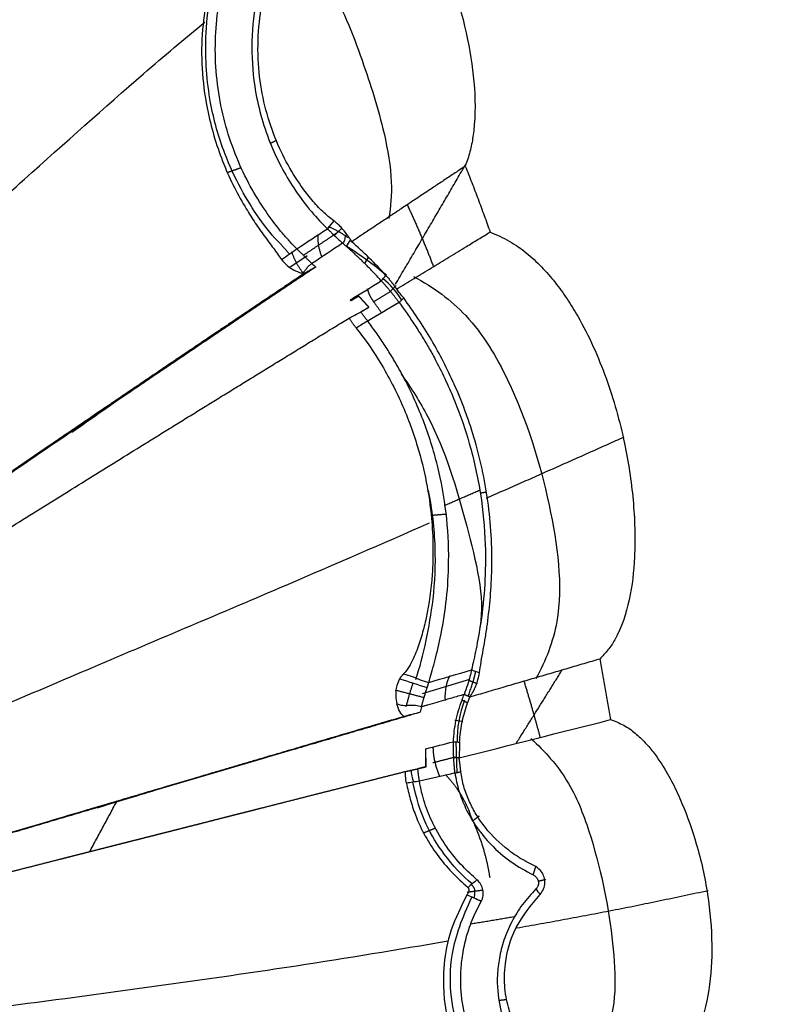
# Model space of a CAD drawing. Units: millimetres. Extents: x 26860 to 29026, y -36650 to -34538.
# Drawn here: x 28230 to 28274, y -36398 to -36342 of the extents above; entities that cross this region are included whole.
import ezdxf

# ---------------------------------------------------------------- set-up
doc = ezdxf.new("R2010")
doc.units = ezdxf.units.MM
doc.layers.add('图层2', color=3, linetype='Continuous')
doc.styles.get("Standard").update_dxf_attribs({"font": 'arial.ttf'})
doc.dimstyles.new('40', dxfattribs={"dimtxt": 40, "dimasz": 40, "dimexe": 15, "dimexo": 15, "dimgap": 17, "dimtad": 0, "dimtih": 1, "dimtoh": 1, "dimdsep": 46, "dimtxsty": 'Standard', "dimcen": 15, "dimadec": 0, "dimazin": 2, "dimtfac": 1, "dimtofl": 0, "dimtmove": 0, "dimatfit": 3, "dimfxl": 0, "dimtolj": 1, "dimtzin": 0, "dimarcsym": 0})

# ---------------------------------------------------------------- blocks, each defined once
blk = doc.blocks.new('*D4')
at = {"layer": 'DEFPOINTS', "color": 0}
for p in [(28549.774, -35964.316), (28850.596, -35964.316), (28254.307, -36584.316)]:
    blk.add_point(p, dxfattribs=at)
at = {"layer": '图层2', "color": 0, "lineweight": -2}
for p, q in [((28564.774, -35964.316), (28865.596, -35964.316)), ((28850.596, -36004.316), (28850.596, -36236.893)), ((28850.596, -36544.316), (28850.596, -36311.738)), ((28269.307, -36584.316), (28865.596, -36584.316))]:
    blk.add_line(p, q, dxfattribs=at)
at = {"layer": '图层2', "color": 0}
for points in [[(28843.93, -36004.316), (28857.263, -36004.316), (28850.596, -35964.316)], [(28843.93, -36544.316), (28857.263, -36544.316), (28850.596, -36584.316)]]:
    blk.add_solid(points, dxfattribs=at)
at = {"layer": '图层2', "color": 0, "insert": (28850.596, -36274.316), "char_height": 40, "attachment_point": 5}
blk.add_mtext('\\A1;625', dxfattribs=at)
blk = doc.blocks.new('*D5')
at = {"layer": 'DEFPOINTS', "color": 0}
for p in [(26885.136, -35794.316), (28218.286, -36584.316), (28980.586, -36584.316)]:
    blk.add_point(p, dxfattribs=at)
at = {"layer": '图层2', "color": 0, "lineweight": -2}
for p, q in [((26900.136, -35794.316), (28995.586, -35794.316)), ((28980.586, -35834.316), (28980.586, -36151.893)), ((28980.586, -36544.316), (28980.586, -36226.738)), ((28233.286, -36584.316), (28995.586, -36584.316))]:
    blk.add_line(p, q, dxfattribs=at)
at = {"layer": '图层2', "color": 0}
for points in [[(28973.92, -35834.316), (28987.253, -35834.316), (28980.586, -35794.316)], [(28973.92, -36544.316), (28987.253, -36544.316), (28980.586, -36584.316)]]:
    blk.add_solid(points, dxfattribs=at)
at = {"layer": '图层2', "color": 0, "insert": (28980.586, -36189.316), "char_height": 40, "attachment_point": 5}
blk.add_mtext('\\A1;770', dxfattribs=at)
blk = doc.blocks.new('A$C797F2EA3')
at = {"color": 0}
for p, q in [((159.194, 229.859), (159.596, 230.291)), ((156.632, 228.053), (157.625, 228.72)), ((160.918, 228.261), (161.119, 228.631)), ((162.367, 226.663), (162.704, 227.019)), ((166.896, 204.533), (164.18, 203.711)), ((166.497, 202.135), (166.061, 202.2)), ((166.193, 199.192), (166.136, 200.994)), ((165.961, 200.093), (166.369, 200.093))]:
    blk.add_line(p, q, dxfattribs=at)
for centre, major_axis, ratio, start_param, end_param in [((148.293, 211.138), (-19.376, 10.565), 0.973877, 4.517171, 4.645266), ((158.439, 223.259), (-4.053, 3.834), 0.975201, 4.471916, 4.768025), ((-91575.511, 131393.768), (0, 160132.81), 0.99863, 3.752436, 3.75246), ((167.011, 202.801), (0.721, -2.385), 0.561151, 3.614724, 4.31923), ((172.187, 201.129), (-0.899, -6.067), 0.978055, 4.484599, 4.887807), ((168.357, 200.032), (-0.813, 5.041), 0.951438, 1.546215, 1.688612), ((-62636.516, 205846.786), (0, 215044.569), 0.99863, 3.438276, 3.438291)]:
    blk.add_ellipse(centre, major_axis=major_axis, ratio=ratio, start_param=start_param, end_param=end_param, dxfattribs=at)
for points, degree, knots in [([(147.594, 262.454), (148.138, 262.419), (149.226, 262.348), (150.818, 261.957), (152.35, 261.394), (153.804, 260.662), (155.882, 259.345), (158.371, 257.181), (160.982, 254.053), (163.161, 250.657), (165.279, 246.373), (166.661, 242.201), (167.239, 238.287), (167.218, 236.128), (166.934, 234.647), (166.745, 234.099), (166.65, 233.825)], 3, [0, 0, 0, 0, 0.042025, 0.083951, 0.125922, 0.167882, 0.20983, 0.316798, 0.423813, 0.529635, 0.635457, 0.803616, 0.878473, 0.953293, 0.976597, 1, 1, 1, 1]), ([(156.395, 247.836), (156.162, 247.392), (155.696, 246.505), (155.148, 245.039), (154.666, 243.215), (154.402, 240.972), (154.573, 238.095), (155.411, 235.092), (156.68, 232.751), (157.892, 231.152), (158.482, 230.553), (158.778, 230.254)], 3, [0, 0, 0, 0, 0.078841, 0.157684, 0.236526, 0.355816, 0.475112, 0.632079, 0.789148, 0.894498, 1, 1, 1, 1]), ([(159.142, 230.702), (158.932, 230.872), (158.51, 231.21), (157.892, 231.89), (157.181, 232.804), (156.411, 234.041), (155.419, 236.201), (154.649, 239.515), (154.923, 243.036), (155.731, 245.733), (156.382, 246.994), (156.707, 247.624)], 3, [0, 0, 0, 0, 0.061427, 0.122854, 0.184281, 0.278427, 0.372576, 0.561562, 0.765924, 0.882948, 1, 1, 1, 1]), ([(157.147, 246.675), (157.753, 245.927), (159.275, 243.802), (160.765, 239.999), (161.982, 236.165), (162.519, 233.063), (162.4, 231.508), (162.283, 230.833)], 3, [0, 0, 0, 0, 0.159379, 0.439681, 0.694577, 0.864414, 1, 1, 1, 1]), ([(152.407, 245.567), (152.073, 244.185), (151.406, 241.424), (151.756, 237.26), (152.803, 233.873), (153.845, 231.849), (154.664, 230.567), (155.187, 229.826), (155.709, 229.133), (156.014, 228.708), (156.167, 228.496)], 3, [0, 0, 0, 0, 0.225847, 0.451315, 0.609758, 0.76848, 0.826383, 0.884152, 0.942203, 1, 1, 1, 1]), ([(156.093, 229.417), (155.685, 229.801), (154.641, 231.055), (153.004, 233.964), (151.967, 237.615), (151.697, 241.503), (152.144, 244.114), (152.586, 245.524)], 3, [0, 0, 0, 0, 0.15051, 0.399963, 0.56149, 0.759035, 1, 1, 1, 1]), ([(157.041, 229.106), (156.917, 229.231), (156.667, 229.484), (155.819, 230.44), (154.427, 232.353), (153.175, 235.213), (152.58, 237.764), (152.364, 239.739), (152.393, 241.703), (152.633, 243.612), (152.958, 244.8), (153.121, 245.398)], 3, [0, 0, 0, 0, 0.051834, 0.105009, 0.303031, 0.502652, 0.601563, 0.70196, 0.80128, 0.899975, 1, 1, 1, 1]), ([(105.122, 197.625), (106.661, 199.36), (110.539, 203.654), (117.208, 210.803), (125.184, 218.756), (133.611, 226.141), (141.359, 232.92), (147.273, 238.271), (150.635, 241.089), (151.79, 242.043)], 3, [0, 0, 0, 0, 0.107444, 0.265988, 0.436385, 0.609176, 0.771206, 0.920406, 1, 1, 1, 1]), ([(166.65, 233.825), (166.456, 233.697), (166.069, 233.44), (165.487, 233.053), (164.904, 232.665), (164.319, 232.276), (163.733, 231.885), (163.145, 231.494), (162.555, 231.101), (161.963, 230.707), (161.369, 230.311), (160.772, 229.914), (160.373, 229.647), (160.173, 229.513)], 3, [0, 0, 0, 0, 0.090898, 0.181807, 0.272721, 0.363636, 0.454551, 0.545461, 0.636365, 0.727265, 0.818166, 0.909074, 1, 1, 1, 1]), ([(166.65, 233.825), (166.712, 233.669), (166.836, 233.358), (167.018, 232.889), (167.199, 232.42), (167.377, 231.95), (167.553, 231.48), (167.727, 231.008), (167.898, 230.536), (168.011, 230.221), (168.067, 230.063)], 3, [0, 0, 0, 0, 0.125009, 0.25001, 0.375006, 0.499999, 0.624993, 0.749989, 0.87499, 1, 1, 1, 1]), ([(159.894, 229.93), (159.788, 230.065), (159.629, 230.268), (159.365, 230.532), (159.217, 230.646), (159.142, 230.703)], 3, [0, 0, 0, 0, 0.499921, 0.749883, 1, 1, 1, 1]), ([(158.778, 230.254), (158.789, 230.242), (158.813, 230.22), (158.85, 230.184), (158.889, 230.147), (158.929, 230.108), (158.97, 230.069), (159.013, 230.028), (159.056, 229.986), (159.101, 229.943), (159.161, 229.885), (159.239, 229.812), (159.335, 229.721), (159.435, 229.628), (159.539, 229.532), (159.612, 229.465), (159.648, 229.432)], 3, [0, 0, 0, 0, 0.057364, 0.114197, 0.170537, 0.226416, 0.281853, 0.336872, 0.391513, 0.445818, 0.499828, 0.602515, 0.703586, 0.803322, 0.902025, 1, 1, 1, 1]), ([(159.894, 229.93), (159.859, 229.898), (159.806, 229.85), (159.783, 229.755), (159.765, 229.657), (159.746, 229.532), (159.681, 229.465), (159.648, 229.432)], 3, [0, 0, 0, 0, 0.249984, 0.375186, 0.500317, 0.749642, 1, 1, 1, 1]), ([(160.112, 229.613), (160.106, 229.623), (160.092, 229.644), (160.068, 229.68), (160.04, 229.721), (160, 229.779), (159.952, 229.848), (159.913, 229.903), (159.894, 229.93)], 3, [0, 0, 0, 0, 0.097096, 0.212913, 0.347476, 0.500803, 0.760121, 1, 1, 1, 1]), ([(162.72, 226.808), (162.888, 226.91), (163.223, 227.115), (163.724, 227.42), (164.224, 227.725), (164.724, 228.029), (165.222, 228.332), (165.719, 228.635), (166.216, 228.937), (166.773, 229.276), (167.39, 229.651), (167.841, 229.926), (168.067, 230.063)], 3, [0, 0, 0, 0, 0.093096, 0.186188, 0.279281, 0.372374, 0.465468, 0.558562, 0.651656, 0.744749, 0.872373, 1, 1, 1, 1]), ([(168.067, 230.063), (168.435, 229.904), (169.169, 229.589), (170.142, 228.895), (171.011, 228.095), (171.782, 227.205), (172.469, 226.257), (173.558, 224.485), (174.768, 221.748), (175.766, 218.209), (176.286, 214.777), (176.382, 211.771), (176.082, 209.075), (175.505, 207.286), (174.807, 206.209), (174.482, 205.873), (174.319, 205.705)], 3, [0, 0, 0, 0, 0.041894, 0.083436, 0.125101, 0.166866, 0.208535, 0.250175, 0.38992, 0.529701, 0.648375, 0.767024, 0.857885, 0.948631, 0.974205, 1, 1, 1, 1]), ([(161.857, 227.28), (161.804, 227.338), (161.699, 227.454), (161.539, 227.626), (161.378, 227.796), (161.216, 227.963), (161.052, 228.129), (160.887, 228.292), (160.72, 228.454), (160.552, 228.614), (160.383, 228.773), (160.212, 228.929), (160.04, 229.084), (159.924, 229.186), (159.867, 229.236)], 3, [0, 0, 0, 0, 0.083358, 0.166693, 0.250016, 0.333335, 0.416658, 0.499988, 0.583325, 0.66667, 0.750017, 0.833361, 0.916693, 1, 1, 1, 1]), ([(157.9, 228.265), (157.882, 228.283), (157.844, 228.318), (157.79, 228.371), (157.737, 228.423), (157.685, 228.473), (157.634, 228.523), (157.584, 228.572), (157.535, 228.62), (157.488, 228.667), (157.441, 228.713), (157.396, 228.758), (157.352, 228.801), (157.309, 228.844), (157.267, 228.885), (157.226, 228.925), (157.186, 228.964), (157.148, 229.001), (157.111, 229.038), (157.075, 229.073), (157.052, 229.095), (157.041, 229.106)], 3, [0, 0, 0, 0, 0.050811, 0.101618, 0.15246, 0.203377, 0.254406, 0.305587, 0.356981, 0.408625, 0.460534, 0.512726, 0.565225, 0.618056, 0.671249, 0.724833, 0.778847, 0.833331, 0.888325, 0.943868, 1, 1, 1, 1]), ([(156.166, 228.496), (156.271, 228.371), (156.48, 228.121), (156.883, 227.881), (157.153, 227.777), (157.308, 227.718)], 3, [0, 0, 0, 0, 0.299808, 0.600015, 1, 1, 1, 1]), ([(157.308, 227.718), (157.365, 227.753), (157.48, 227.823), (157.603, 227.993), (157.728, 228.161), (157.843, 228.23), (157.9, 228.265)], 3, [0, 0, 0, 0, 0.250062, 0.50008, 0.749828, 1, 1, 1, 1]), ([(157.432, 227.681), (157.311, 227.6), (157.068, 227.438), (156.704, 227.194), (156.34, 226.949), (155.975, 226.705), (155.611, 226.46), (155.246, 226.215), (154.881, 225.97), (154.516, 225.725), (154.151, 225.479), (153.785, 225.234), (153.42, 224.988), (153.055, 224.742), (152.689, 224.495), (152.323, 224.249), (151.957, 224.002), (151.591, 223.755), (151.225, 223.508), (150.859, 223.261), (150.492, 223.013), (150.125, 222.766), (149.759, 222.518), (149.392, 222.27), (149.025, 222.022), (148.658, 221.773), (148.291, 221.524), (147.923, 221.275), (147.556, 221.026), (147.188, 220.777), (146.82, 220.528), (146.452, 220.278), (145.408, 219.569), (143.678, 218.392), (141.239, 216.728), (138.783, 215.048), (136.31, 213.351), (134.395, 212.033), (133.051, 211.107), (132.283, 210.578), (131.512, 210.045), (130.736, 209.509), (129.955, 208.969), (129.171, 208.426), (128.382, 207.88), (127.589, 207.33), (126.791, 206.777), (125.99, 206.221), (125.184, 205.661), (124.374, 205.098), (123.559, 204.532), (122.741, 203.962), (121.918, 203.389), (121.09, 202.812), (120.259, 202.232), (119.423, 201.649), (118.583, 201.063), (117.739, 200.473), (116.89, 199.879), (116.037, 199.282), (115.18, 198.682), (114.319, 198.079), (113.453, 197.472), (112.583, 196.862), (111.709, 196.248), (110.831, 195.631), (109.948, 195.011), (109.061, 194.388), (108.469, 193.971), (108.172, 193.762)], 3, [0, 0, 0, 0, 0.008386, 0.016749, 0.025088, 0.033405, 0.041698, 0.049969, 0.058217, 0.066442, 0.074646, 0.082828, 0.090988, 0.099127, 0.107245, 0.115342, 0.123418, 0.131473, 0.139509, 0.147524, 0.15552, 0.163496, 0.171452, 0.17939, 0.187309, 0.195209, 0.203091, 0.210955, 0.218801, 0.22663, 0.234441, 0.242235, 0.250013, 0.300659, 0.350902, 0.400823, 0.450503, 0.500026, 0.515125, 0.530273, 0.545472, 0.560724, 0.576032, 0.591397, 0.606822, 0.622309, 0.63786, 0.653477, 0.669162, 0.684916, 0.700743, 0.716643, 0.73262, 0.748674, 0.764807, 0.781022, 0.79732, 0.813702, 0.830172, 0.84673, 0.863378, 0.880118, 0.896951, 0.913879, 0.930904, 0.948027, 0.96525, 0.982573, 1, 1, 1, 1]), ([(158.113, 228.065), (157.99, 227.984), (157.744, 227.82), (157.373, 227.573), (157.001, 227.325), (156.628, 227.074), (156.253, 226.823), (155.877, 226.571), (155.5, 226.317), (155.121, 226.062), (154.742, 225.807), (154.361, 225.55), (153.979, 225.293), (153.595, 225.035), (153.211, 224.777), (152.825, 224.517), (152.439, 224.257), (152.051, 223.996), (151.661, 223.735), (151.271, 223.472), (150.879, 223.208), (150.486, 222.944), (150.092, 222.678), (149.697, 222.411), (149.3, 222.142), (148.902, 221.873), (148.503, 221.603), (147.388, 220.847), (145.538, 219.593), (142.918, 217.812), (140.255, 215.993), (137.551, 214.141), (134.812, 212.262), (132.046, 210.355), (129.258, 208.426), (126.534, 206.54), (123.884, 204.698), (121.312, 202.906), (118.738, 201.11), (116.165, 199.308), (114.154, 197.899), (112.704, 196.883), (111.813, 196.258), (110.923, 195.633), (110.033, 195.008), (109.145, 194.382), (108.554, 193.965), (108.258, 193.756)], 3, [0, 0, 0, 0, 0.008447, 0.016908, 0.02538, 0.033861, 0.042347, 0.050838, 0.059331, 0.067825, 0.076317, 0.084808, 0.093296, 0.101781, 0.110262, 0.118739, 0.127214, 0.135686, 0.144156, 0.152627, 0.1611, 0.169575, 0.178054, 0.186535, 0.195018, 0.203502, 0.211986, 0.220469, 0.274412, 0.328347, 0.382291, 0.436232, 0.490132, 0.544035, 0.597938, 0.65184, 0.700979, 0.75012, 0.79926, 0.848405, 0.897543, 0.914613, 0.931682, 0.948752, 0.965826, 0.982907, 1, 1, 1, 1]), ([(162.121, 227.589), (162.145, 227.563), (162.192, 227.509), (162.263, 227.427), (162.332, 227.343), (162.4, 227.258), (162.466, 227.171), (162.532, 227.083), (162.596, 226.993), (162.659, 226.901), (162.7, 226.839), (162.72, 226.808)], 3, [0, 0, 0, 0, 0.111111, 0.222221, 0.333331, 0.444442, 0.555553, 0.666665, 0.777777, 0.888889, 1, 1, 1, 1]), ([(163.699, 227.531), (164.84, 226.909), (167.04, 225.307), (169.752, 220.682), (171.569, 214.78), (172.407, 208.59), (171.246, 205.616), (170.678, 204.59)], 3, [0, 0, 0, 0, 0.136743, 0.300628, 0.588411, 0.852091, 1, 1, 1, 1]), ([(161.86, 227.284), (161.876, 227.266), (161.907, 227.231), (161.955, 227.176), (162.003, 227.122), (162.051, 227.067), (162.098, 227.012), (162.146, 226.956), (162.193, 226.901), (162.24, 226.845), (162.287, 226.789), (162.334, 226.732), (162.38, 226.676), (162.426, 226.619), (162.472, 226.562), (162.518, 226.505), (162.563, 226.448), (162.609, 226.39), (162.654, 226.333), (162.698, 226.275), (162.742, 226.217), (162.787, 226.159), (162.83, 226.101), (162.859, 226.062), (162.873, 226.043)], 3, [0, 0, 0, 0, 0.049979, 0.099163, 0.147596, 0.195327, 0.242407, 0.288888, 0.334824, 0.380272, 0.42529, 0.469938, 0.514278, 0.558371, 0.602283, 0.646078, 0.68982, 0.733575, 0.777409, 0.821386, 0.865571, 0.910027, 0.954816, 1, 1, 1, 1]), ([(161.141, 225.784), (161.135, 225.791), (161.132, 225.794), (161.128, 225.798), (161.122, 225.805), (161.115, 225.813), (161.104, 225.825), (161.087, 225.844), (161.067, 225.866), (161.054, 225.881), (161.037, 225.899), (161.017, 225.921), (160.993, 225.947), (160.971, 225.972), (160.946, 226), (160.93, 226.017), (160.911, 226.038), (160.9, 226.05), (160.886, 226.065), (160.869, 226.084), (160.85, 226.105), (160.828, 226.129), (160.803, 226.156), (160.788, 226.173), (160.769, 226.193), (160.759, 226.205), (160.745, 226.219), (160.729, 226.237), (160.71, 226.258), (160.698, 226.271), (160.682, 226.288), (160.663, 226.308), (160.641, 226.332), (160.626, 226.348), (160.608, 226.368), (160.601, 226.376), (160.591, 226.386), (160.588, 226.389), (160.584, 226.393), (160.581, 226.397), (160.574, 226.404)], 2, [0, 0, 0, 0.015625, 0.015625, 0.03125, 0.03125, 0.0625, 0.0625, 0.125, 0.125, 0.175, 0.175, 0.25, 0.25, 0.331633, 0.331633, 0.392857, 0.392857, 0.435714, 0.435714, 0.5, 0.5, 0.581633, 0.581633, 0.642857, 0.642857, 0.685714, 0.685714, 0.75, 0.75, 0.8, 0.8, 0.875, 0.875, 0.9375, 0.9375, 0.96875, 0.96875, 0.98125, 0.98125, 1, 1, 1]), ([(162.873, 226.042), (163.025, 225.833), (163.329, 225.414), (163.775, 224.753), (164.199, 224.084), (164.601, 223.405), (165.269, 222.189), (166.099, 220.403), (166.967, 217.874), (167.571, 215.138), (167.826, 212.438), (167.789, 209.958), (167.579, 207.964), (167.262, 206.227), (167.089, 205.462), (167.004, 205.081)], 3, [0, 0, 0, 0, 0.033797, 0.067718, 0.101465, 0.135297, 0.169047, 0.280475, 0.391841, 0.521425, 0.651042, 0.751772, 0.852406, 0.926308, 1, 1, 1, 1]), ([(167.461, 204.91), (167.49, 205.117), (167.548, 205.533), (167.677, 206.235), (167.8, 206.955), (167.951, 207.955), (168.095, 209.249), (168.217, 211.591), (168.042, 214.675), (167.271, 218.215), (166.294, 220.838), (165.415, 222.666), (164.726, 223.915), (163.96, 225.137), (163.409, 225.914), (163.134, 226.303)], 3, [0, 0, 0, 0, 0.034539, 0.069438, 0.103969, 0.138645, 0.209349, 0.280041, 0.451194, 0.61517, 0.755542, 0.816667, 0.877762, 0.938884, 1, 1, 1, 1]), ([(161.08, 224.988), (161.067, 225.005), (161.042, 225.039), (161.003, 225.09), (160.963, 225.142), (160.924, 225.193), (160.883, 225.244), (160.843, 225.295), (160.802, 225.346), (160.761, 225.398), (160.72, 225.449), (160.692, 225.483), (160.678, 225.5)], 3, [0, 0, 0, 0, 0.100653, 0.20083, 0.300653, 0.400248, 0.499738, 0.59925, 0.698908, 0.798836, 0.89916, 1, 1, 1, 1]), ([(108.692, 192.892), (108.844, 192.99), (109.147, 193.185), (109.601, 193.476), (110.053, 193.767), (110.504, 194.057), (110.954, 194.346), (111.403, 194.634), (111.851, 194.921), (112.297, 195.208), (112.742, 195.493), (113.186, 195.778), (113.628, 196.061), (114.069, 196.344), (114.509, 196.626), (114.947, 196.907), (115.385, 197.187), (115.821, 197.466), (116.255, 197.744), (116.689, 198.021), (117.121, 198.298), (117.552, 198.573), (117.982, 198.848), (118.41, 199.121), (118.837, 199.394), (119.263, 199.666), (119.688, 199.937), (120.111, 200.207), (120.533, 200.476), (120.954, 200.744), (121.373, 201.012), (121.791, 201.278), (123.227, 202.193), (125.657, 203.738), (129.05, 205.889), (132.364, 207.983), (135.618, 210.032), (138.83, 212.047), (142.023, 214.043), (145.201, 216.023), (147.552, 217.482), (149.107, 218.444), (149.88, 218.922), (150.654, 219.4), (151.428, 219.878), (152.205, 220.357), (152.982, 220.836), (153.761, 221.315), (154.541, 221.795), (155.322, 222.275), (156.104, 222.756), (156.888, 223.236), (157.673, 223.717), (158.459, 224.199), (159.246, 224.68), (159.769, 225), (160.032, 225.16)], 3, [0, 0, 0, 0, 0.008457, 0.016886, 0.025288, 0.033661, 0.042008, 0.050327, 0.058618, 0.066883, 0.075122, 0.083333, 0.091519, 0.099678, 0.107811, 0.115919, 0.124001, 0.132057, 0.140089, 0.148095, 0.156077, 0.164034, 0.171967, 0.179876, 0.187761, 0.195622, 0.20346, 0.211275, 0.219067, 0.226835, 0.234582, 0.242306, 0.250008, 0.314143, 0.377084, 0.438984, 0.5, 0.56127, 0.623247, 0.686101, 0.749994, 0.765802, 0.781725, 0.797764, 0.813921, 0.830199, 0.846599, 0.863123, 0.879773, 0.896552, 0.913459, 0.930498, 0.94767, 0.964977, 0.98242, 1, 1, 1, 1]), ([(160.43, 224.587), (160.415, 224.606), (160.384, 224.643), (160.34, 224.7), (160.297, 224.756), (160.255, 224.814), (160.214, 224.871), (160.175, 224.929), (160.137, 224.987), (160.1, 225.045), (160.064, 225.104), (160.042, 225.142), (160.031, 225.162)], 3, [0, 0, 0, 0, 0.09998, 0.199978, 0.299984, 0.399989, 0.49999, 0.599984, 0.699974, 0.799966, 0.899969, 1, 1, 1, 1]), ([(164.565, 204.373), (164.671, 204.73), (164.882, 205.444), (165.275, 207.05), (165.577, 208.88), (165.744, 211.17), (165.647, 213.699), (165.197, 216.409), (164.412, 219.039), (163.564, 220.972), (162.869, 222.266), (162.459, 222.968), (162.022, 223.659), (161.56, 224.339), (161.24, 224.772), (161.08, 224.988)], 3, [0, 0, 0, 0, 0.070773, 0.141614, 0.235429, 0.329372, 0.453048, 0.576748, 0.69928, 0.821996, 0.857586, 0.893159, 0.928693, 0.964441, 1, 1, 1, 1]), ([(160.43, 224.587), (160.633, 224.322), (161.046, 223.781), (161.95, 222.42), (163.004, 220.451), (164.147, 217.402), (164.8, 214.059), (164.844, 210.755), (164.547, 208.542), (164.192, 207.11), (163.943, 206.334), (163.685, 205.723), (163.459, 205.26), (163.24, 204.988), (163.131, 204.853)], 3, [0, 0, 0, 0, 0.046959, 0.095714, 0.228502, 0.361672, 0.561043, 0.714987, 0.834423, 0.880805, 0.927183, 0.951466, 0.975721, 1, 1, 1, 1]), ([(162.999, 221.955), (163.559, 221.166), (165.294, 218.435), (166.697, 213.551), (167.787, 209.196), (167.48, 207.527), (167.474, 207.499)], 3, [0, 0, 0, 0, 0.179088, 0.605503, 0.993485, 1, 1, 1, 1]), ([(163.828, 204.533), (164.049, 205.194), (164.404, 206.561), (164.886, 209.285), (165.01, 212.17), (164.77, 214.235), (164.555, 215.317)], 3, [0, 0, 0, 0, 0.24886, 0.460867, 0.717988, 1, 1, 1, 1]), ([(110.102, 189.868), (111.817, 190.635), (116.55, 192.741), (125.165, 196.465), (135.376, 200.944), (145.984, 205.501), (155.714, 209.593), (161.939, 212.301), (164.601, 213.467)], 3, [0, 0, 0, 0, 0.089614, 0.246431, 0.436823, 0.620347, 0.834016, 1, 1, 1, 1]), ([(174.319, 205.705), (174.014, 205.615), (173.406, 205.436), (172.495, 205.168), (171.584, 204.901), (170.673, 204.634), (169.761, 204.366), (168.83, 204.093), (167.879, 203.814), (167.232, 203.623), (166.908, 203.528)], 3, [0, 0, 0, 0, 0.123123, 0.246264, 0.369396, 0.492527, 0.61567, 0.73879, 0.869353, 1, 1, 1, 1]), ([(174.319, 205.705), (174.346, 205.56), (174.399, 205.269), (174.479, 204.835), (174.559, 204.402), (174.637, 203.969), (174.715, 203.537), (174.791, 203.106), (174.867, 202.676), (174.918, 202.39), (174.943, 202.247)], 3, [0, 0, 0, 0, 0.125002, 0.250002, 0.375002, 0.5, 0.624999, 0.749998, 0.874998, 1, 1, 1, 1]), ([(167.004, 205.081), (166.977, 204.966), (166.925, 204.737), (166.774, 204.225), (166.645, 203.862), (166.581, 203.68)], 3, [0, 0, 0, 0, 0.333288, 0.66649, 1, 1, 1, 1]), ([(162.9, 204.577), (162.845, 204.448), (162.697, 204.1), (162.66, 203.589), (162.715, 203.299), (162.743, 203.153)], 3, [0, 0, 0, 0, 0.227788, 0.613189, 1, 1, 1, 1]), ([(163.13, 204.854), (163.119, 204.845), (163.099, 204.826), (163.068, 204.796), (163.038, 204.764), (163.009, 204.731), (162.98, 204.695), (162.953, 204.657), (162.925, 204.618), (162.909, 204.591), (162.9, 204.577)], 3, [0, 0, 0, 0, 0.117698, 0.236373, 0.356613, 0.478985, 0.604024, 0.732234, 0.864083, 1, 1, 1, 1]), ([(163.131, 204.853), (163.297, 204.807), (163.63, 204.717), (164.071, 204.514), (164.4, 204.42), (164.565, 204.373)], 3, [0, 0, 0, 0, 0.333333, 0.666667, 1, 1, 1, 1]), ([(166.908, 203.528), (167.036, 203.732), (167.292, 204.14), (167.405, 204.653), (167.461, 204.91)], 3, [0, 0, 0, 0, 0.499351, 1, 1, 1, 1]), ([(164.152, 202.979), (164.158, 203.001), (164.169, 203.045), (164.186, 203.111), (164.203, 203.178), (164.221, 203.244), (164.239, 203.31), (164.258, 203.376), (164.276, 203.44), (164.295, 203.503), (164.313, 203.566), (164.332, 203.628), (164.351, 203.689), (164.369, 203.748), (164.388, 203.807), (164.406, 203.864), (164.424, 203.919), (164.442, 203.974), (164.46, 204.027), (164.471, 204.061), (164.477, 204.078)], 3, [0, 0, 0, 0, 0.054195, 0.109346, 0.165145, 0.221265, 0.277364, 0.333197, 0.388808, 0.444295, 0.499767, 0.555327, 0.610962, 0.666581, 0.722093, 0.777412, 0.832584, 0.887876, 0.943581, 1, 1, 1, 1]), ([(164.478, 204.078), (164.482, 204.093), (164.491, 204.122), (164.505, 204.164), (164.517, 204.202), (164.528, 204.238), (164.538, 204.27), (164.547, 204.3), (164.554, 204.328), (164.56, 204.352), (164.562, 204.367), (164.564, 204.375)], 3, [0, 0, 0, 0, 0.129935, 0.254841, 0.374832, 0.490034, 0.600593, 0.706671, 0.808455, 0.906152, 1, 1, 1, 1]), ([(166.579, 203.681), (166.463, 203.647), (166.232, 203.581), (165.885, 203.48), (165.481, 203.363), (165.018, 203.229), (164.614, 203.113), (164.325, 203.03), (164.21, 202.996), (164.152, 202.979)], 3, [0, 0, 0, 0, 0.143157, 0.286314, 0.429472, 0.643561, 0.857651, 0.928826, 1, 1, 1, 1]), ([(165.968, 200.984), (166.001, 201.384), (166.067, 202.184), (166.331, 202.972), (166.462, 203.365)], 3, [0, 0, 0, 0, 0.500075, 1, 1, 1, 1]), ([(163.142, 202.42), (163.059, 202.502), (162.894, 202.666), (162.793, 202.991), (162.743, 203.153)], 3, [0, 0, 0, 0, 0.500095, 1, 1, 1, 1]), ([(162.743, 203.153), (162.854, 203.115), (163.078, 203.039), (163.448, 203.07), (163.819, 203.094), (164.041, 203.017), (164.152, 202.979)], 3, [0, 0, 0, 0, 0.250026, 0.500148, 0.749758, 1, 1, 1, 1]), ([(166.328, 200.958), (166.33, 201.008), (166.349, 201.41), (166.445, 202.173), (166.67, 202.866), (166.781, 203.208)], 3, [0, 0, 0, 0, 0.066625, 0.539675, 1, 1, 1, 1]), ([(163.142, 202.421), (162.981, 202.374), (162.656, 202.278), (162.162, 202.133), (161.655, 201.984), (161.137, 201.831), (160.606, 201.675), (160.063, 201.515), (159.507, 201.351), (158.94, 201.184), (158.36, 201.013), (157.768, 200.838), (157.164, 200.66), (156.547, 200.478), (155.918, 200.293), (155.278, 200.104), (154.624, 199.911), (153.959, 199.715), (153.282, 199.515), (152.592, 199.311), (151.89, 199.104), (150.893, 198.809), (149.663, 198.446), (148.266, 198.034), (147.048, 197.674), (146.009, 197.367), (144.649, 196.965), (142.94, 196.459), (140.844, 195.837), (138.407, 195.112), (135.553, 194.261), (132.213, 193.26), (128.802, 192.235), (126.226, 191.457), (124.525, 190.943), (123.718, 190.699), (122.901, 190.451), (122.072, 190.2), (121.232, 189.946), (120.381, 189.687), (119.519, 189.426), (118.645, 189.16), (117.761, 188.892), (116.866, 188.619), (115.96, 188.344), (115.043, 188.064), (114.115, 187.781), (113.175, 187.495), (112.225, 187.205), (111.588, 187.011), (111.267, 186.913)], 3, [0, 0, 0, 0, 0.010278, 0.02079, 0.031534, 0.042511, 0.053722, 0.065167, 0.076844, 0.088756, 0.100901, 0.113281, 0.125894, 0.138741, 0.151823, 0.165138, 0.178688, 0.192473, 0.206492, 0.220745, 0.235233, 0.249956, 0.282423, 0.311157, 0.336156, 0.357422, 0.374956, 0.419315, 0.460969, 0.499958, 0.562361, 0.62467, 0.687128, 0.74998, 0.764269, 0.778725, 0.793352, 0.808152, 0.823127, 0.83828, 0.853611, 0.869125, 0.884822, 0.900705, 0.916775, 0.933035, 0.949485, 0.966129, 0.982966, 1, 1, 1, 1]), ([(164.081, 202.665), (163.877, 202.605), (163.469, 202.486), (162.856, 202.306), (162.241, 202.124), (161.626, 201.943), (161.009, 201.761), (160.39, 201.579), (159.771, 201.396), (159.15, 201.214), (158.527, 201.03), (157.904, 200.846), (157.278, 200.662), (156.01, 200.288), (154.09, 199.722), (151.508, 198.959), (149.387, 198.332), (147.731, 197.844), (146.542, 197.493), (145.351, 197.139), (144.156, 196.786), (142.954, 196.431), (141.742, 196.071), (140.518, 195.708), (139.282, 195.342), (137.621, 194.848), (135.515, 194.22), (132.939, 193.449), (130.318, 192.663), (127.661, 191.862), (125.549, 191.225), (124.006, 190.758), (123.04, 190.465), (122.072, 190.171), (121.102, 189.877), (120.13, 189.583), (119.157, 189.288), (118.184, 188.992), (117.209, 188.695), (116.234, 188.398), (115.259, 188.1), (114.283, 187.803), (113.307, 187.505), (112.33, 187.207), (111.679, 187.008), (111.354, 186.909)], 3, [0, 0, 0, 0, 0.012782, 0.025572, 0.038367, 0.051163, 0.063957, 0.076749, 0.089538, 0.102326, 0.115115, 0.127905, 0.140697, 0.153488, 0.205623, 0.257757, 0.309892, 0.333792, 0.357686, 0.381568, 0.405458, 0.429356, 0.453257, 0.477154, 0.501051, 0.524949, 0.572479, 0.620031, 0.66757, 0.715103, 0.762649, 0.779606, 0.796561, 0.813515, 0.830468, 0.847421, 0.864376, 0.881331, 0.898284, 0.915237, 0.932187, 0.949136, 0.966086, 0.98304, 1, 1, 1, 1]), ([(174.943, 202.247), (175.199, 202.15), (175.71, 201.956), (176.364, 201.481), (176.932, 200.934), (177.428, 200.334), (178.206, 199.21), (179.067, 197.478), (179.937, 194.976), (180.541, 192.265), (180.773, 189.466), (180.629, 186.804), (180.089, 184.722), (179.211, 183.159), (178.409, 182.573), (178.008, 182.279)], 3, [0, 0, 0, 0, 0.03169, 0.063103, 0.094703, 0.126267, 0.157776, 0.262974, 0.36822, 0.499109, 0.630002, 0.751082, 0.872041, 0.936062, 1, 1, 1, 1]), ([(170.393, 201.168), (171.21, 200.423), (172.645, 198.794), (174.181, 194.773), (175.148, 189.93), (175.38, 185.045), (173.894, 182.853), (173.202, 182.116)], 3, [0, 0, 0, 0, 0.129892, 0.269271, 0.561947, 0.840086, 1, 1, 1, 1]), ([(164.406, 199.561), (164.406, 199.571), (164.406, 199.576), (164.406, 199.581), (164.406, 199.591), (164.406, 199.603), (164.406, 199.621), (164.406, 199.648), (164.406, 199.68), (164.406, 199.711), (164.406, 199.748), (164.406, 199.771), (164.406, 199.799), (164.406, 199.812), (164.406, 199.83), (164.405, 199.85), (164.405, 199.876), (164.405, 199.902), (164.405, 199.934), (164.405, 199.952), (164.405, 199.975), (164.404, 200.002), (164.404, 200.035), (164.404, 200.048), (164.404, 200.066), (164.404, 200.086), (164.403, 200.112), (164.403, 200.138), (164.403, 200.169), (164.402, 200.187), (164.402, 200.21), (164.402, 200.237), (164.401, 200.27), (164.401, 200.301), (164.4, 200.337), (164.4, 200.359), (164.399, 200.386), (164.399, 200.413), (164.398, 200.443), (164.398, 200.448), (164.398, 200.453)], 2, [0, 0, 0, 0.016522, 0.016522, 0.033043, 0.033043, 0.066087, 0.066087, 0.132174, 0.132174, 0.207701, 0.207701, 0.264347, 0.264347, 0.298874, 0.298874, 0.350665, 0.350665, 0.415403, 0.415403, 0.460719, 0.460719, 0.528694, 0.528694, 0.563221, 0.563221, 0.615012, 0.615012, 0.67975, 0.67975, 0.725067, 0.725067, 0.793042, 0.793042, 0.86857, 0.86857, 0.925215, 0.925215, 0.991302, 0.991302, 1, 1, 1]), ([(164.033, 198.732), (164.029, 198.757), (164.021, 198.809), (164.009, 198.887), (163.998, 198.965), (163.987, 199.044), (163.977, 199.123), (163.966, 199.202), (163.957, 199.282), (163.947, 199.362), (163.941, 199.416), (163.939, 199.443)], 3, [0, 0, 0, 0, 0.11317, 0.225608, 0.337406, 0.448656, 0.559452, 0.669888, 0.78006, 0.890065, 1, 1, 1, 1]), ([(111.529, 186.005), (112.427, 186.24), (113.296, 186.468), (114.192, 186.703), (115.063, 186.931), (115.959, 187.166), (116.83, 187.394), (117.724, 187.627), (118.594, 187.855), (119.486, 188.088), (120.355, 188.315), (121.243, 188.546), (122.11, 188.772), (122.995, 189.003), (123.858, 189.227), (124.737, 189.456), (125.599, 189.68), (127.354, 190.135), (129.046, 190.573), (129.906, 190.796), (130.749, 191.014), (131.597, 191.232), (132.436, 191.449), (133.275, 191.665), (134.103, 191.878), (134.932, 192.091), (135.749, 192.301), (136.158, 192.406), (136.564, 192.51), (136.965, 192.613), (137.372, 192.717), (138.161, 192.919), (138.972, 193.126), (139.747, 193.324), (140.55, 193.529), (141.312, 193.723), (142.107, 193.926), (142.486, 194.022), (142.879, 194.122), (143.253, 194.217), (143.647, 194.317), (144.016, 194.411), (144.411, 194.512), (144.776, 194.604), (145.172, 194.705), (145.53, 194.796), (145.931, 194.898), (146.277, 194.986), (146.689, 195.09), (146.998, 195.169), (147.445, 195.282), (147.544, 195.307), (147.823, 195.378), (148.06, 195.438), (148.201, 195.474), (148.409, 195.527), (148.579, 195.57), (148.772, 195.619), (148.958, 195.666), (149.317, 195.757), (149.715, 195.859), (150.066, 195.948), (150.473, 196.051), (150.804, 196.135), (151.231, 196.244), (151.422, 196.292), (151.99, 196.436), (152.464, 196.557), (152.748, 196.629), (153.165, 196.735), (153.506, 196.821), (153.909, 196.924), (154.264, 197.014), (155.082, 197.221), (155.777, 197.398), (156.573, 197.6), (157.286, 197.781), (158.069, 197.98), (158.788, 198.162), (159.562, 198.358), (160.283, 198.541), (161.048, 198.735), (161.768, 198.917), (162.525, 199.109), (163.242, 199.29)], 2, [0, 0, 0, 0.03125, 0.03125, 0.0625, 0.0625, 0.09375, 0.09375, 0.125, 0.125, 0.15625, 0.15625, 0.1875, 0.1875, 0.21875, 0.21875, 0.25, 0.25, 0.3125, 0.3125, 0.34375, 0.34375, 0.375, 0.375, 0.40625, 0.40625, 0.4375, 0.4375, 0.453125, 0.453125, 0.46875, 0.46875, 0.5, 0.5, 0.53125, 0.53125, 0.5625, 0.5625, 0.578125, 0.578125, 0.59375, 0.59375, 0.609375, 0.609375, 0.625, 0.625, 0.640625, 0.640625, 0.65625, 0.65625, 0.671875, 0.671875, 0.679688, 0.679688, 0.6875, 0.6875, 0.695312, 0.695312, 0.703125, 0.703125, 0.71875, 0.71875, 0.734375, 0.734375, 0.75, 0.75, 0.765625, 0.765625, 0.78125, 0.78125, 0.796875, 0.796875, 0.8125, 0.8125, 0.84375, 0.84375, 0.875, 0.875, 0.90625, 0.90625, 0.9375, 0.9375, 0.96875, 0.96875, 1, 1, 1]), ([(163.292, 198.62), (163.281, 198.676), (163.236, 198.909), (163.239, 199.126), (163.242, 199.29)], 3, [0, 0, 0, 0, 0.239345, 1, 1, 1, 1]), ([(166.057, 199.203), (166.085, 199.033), (166.142, 198.696), (166.285, 198.171), (166.461, 197.672), (166.782, 196.933), (167.313, 196.042), (168.178, 195.009), (169.238, 194.086), (170.098, 193.618), (170.528, 193.384)], 3, [0, 0, 0, 0, 0.06043, 0.120317, 0.18059, 0.240749, 0.402736, 0.564944, 0.782457, 1, 1, 1, 1]), ([(170.67, 193.871), (170.365, 194.022), (169.757, 194.323), (168.722, 195.066), (167.864, 195.935), (167.212, 196.911), (166.842, 197.633), (166.537, 198.437), (166.443, 198.995), (166.397, 199.273)], 3, [0, 0, 0, 0, 0.15997, 0.319907, 0.585552, 0.689187, 0.792784, 0.896562, 1, 1, 1, 1]), ([(163.292, 198.62), (163.358, 198.313), (163.492, 197.7), (163.841, 196.652), (164.35, 195.576), (165.055, 194.488), (165.87, 193.507), (166.493, 192.95), (166.805, 192.672)], 3, [0, 0, 0, 0, 0.118799, 0.237597, 0.415797, 0.59422, 0.797073, 1, 1, 1, 1]), ([(167.041, 192.874), (166.458, 193.348), (165.528, 194.359), (164.309, 196.279), (163.844, 197.792), (163.662, 198.676)], 3, [0, 0, 0, 0, 0.379263, 0.671388, 1, 1, 1, 1]), ([(167.314, 193.107), (167.04, 193.356), (166.43, 193.91), (165.574, 194.958), (164.939, 196.011), (164.548, 196.89), (164.331, 197.483), (164.148, 198.113), (164.071, 198.525), (164.033, 198.732)], 3, [0, 0, 0, 0, 0.190731, 0.424153, 0.657468, 0.742925, 0.828756, 0.914333, 1, 1, 1, 1]), ([(170.914, 192.272), (170.99, 192.372), (171.143, 192.573), (171.209, 192.944), (171.155, 193.273), (170.991, 193.614), (170.793, 193.773), (170.67, 193.871)], 3, [0, 0, 0, 0, 0.178219, 0.355855, 0.534445, 0.712214, 1, 1, 1, 1]), ([(170.528, 193.384), (170.548, 193.375), (170.585, 193.354), (170.634, 193.318), (170.678, 193.278), (170.717, 193.234), (170.751, 193.186), (170.788, 193.117), (170.819, 193.024), (170.827, 192.927), (170.819, 192.849), (170.806, 192.792), (170.786, 192.736), (170.758, 192.682), (170.724, 192.632), (170.697, 192.601), (170.682, 192.587)], 3, [0, 0, 0, 0, 0.0625, 0.125, 0.1875, 0.25, 0.3125, 0.375, 0.5, 0.625, 0.6875, 0.75, 0.8125, 0.875, 0.9375, 1, 1, 1, 1]), ([(167.553, 191.876), (167.609, 191.975), (167.664, 192.137), (167.679, 192.362), (167.661, 192.53), (167.615, 192.69), (167.519, 192.892), (167.406, 193.029), (167.314, 193.107)], 3, [0, 0, 0, 0, 0.25, 0.375, 0.5, 0.625, 0.75, 1, 1, 1, 1]), ([(166.746, 192.248), (166.41, 191.58), (165.738, 190.244), (165.384, 188.242), (165.389, 186.718), (165.543, 185.546), (165.742, 184.66), (165.986, 183.842), (166.136, 183.366), (166.21, 183.13)], 3, [0, 0, 0, 0, 0.179079, 0.358448, 0.537709, 0.653493, 0.768517, 0.884712, 1, 1, 1, 1]), ([(166.805, 192.672), (166.821, 192.636), (166.857, 192.557), (166.844, 192.393), (166.778, 192.297), (166.746, 192.248)], 3, [0, 0, 0, 0, 0.292335, 0.645061, 1, 1, 1, 1]), ([(170.682, 192.587), (170.416, 192.299), (169.888, 191.725), (169.267, 190.705), (168.824, 189.656), (168.569, 188.634), (168.427, 187.325), (168.565, 185.889), (169.01, 184.479), (169.371, 183.84), (169.551, 183.521)], 3, [0, 0, 0, 0, 0.088247, 0.175568, 0.26344, 0.351212, 0.438863, 0.625698, 0.813237, 1, 1, 1, 1]), ([(170.161, 183.893), (170.014, 184.057), (169.72, 184.387), (169.401, 185.004), (169.09, 185.81), (168.871, 186.887), (168.878, 188.43), (169.404, 190.45), (170.41, 191.664), (170.914, 192.272)], 3, [0, 0, 0, 0, 0.09931, 0.198619, 0.297928, 0.451221, 0.604402, 0.802204, 1, 1, 1, 1]), ([(166.763, 183.306), (166.588, 183.614), (166.244, 184.462), (165.787, 186.289), (165.748, 188.941), (166.476, 190.965), (167.032, 192.116)], 3, [0, 0, 0, 0, 0.202815, 0.463023, 0.716975, 1, 1, 1, 1]), ([(167.316, 183.471), (167.156, 183.813), (166.836, 184.497), (166.514, 185.755), (166.392, 186.877), (166.379, 187.759), (166.461, 188.718), (166.669, 189.742), (167.011, 190.816), (167.371, 191.521), (167.553, 191.876)], 3, [0, 0, 0, 0, 0.212127, 0.424274, 0.520065, 0.615906, 0.712096, 0.808156, 0.903221, 1, 1, 1, 1]), ([(111.296, 182.657), (113.813, 182.853), (119.077, 183.31), (127.193, 184.194), (135.678, 185.275), (145.317, 186.533), (155.531, 187.935), (162.786, 189.128), (165.67, 189.625)], 3, [0, 0, 0, 0, 0.122992, 0.260259, 0.405336, 0.572954, 0.830181, 1, 1, 1, 1])]:
    blk.add_open_spline(points, degree=degree, knots=knots, dxfattribs=at)
for points, degree in [([(155.856, 235.278), (155.691, 235.198), (155.525, 235.118)], 2), ([(153.079, 233.466), (153.47, 233.605), (153.862, 233.744)], 2), ([(162.665, 227.084), (164.719, 230.557), (166.665, 233.915)], 2), ([(163.339, 231.61), (164.156, 229.87), (164.834, 228.089)], 2), ([(159.142, 230.703), (159.021, 230.553), (158.899, 230.404), (158.778, 230.254)], 3), ([(158.834, 230.382), (159.433, 230.127), (159.962, 229.747)], 2), ([(157.041, 229.106), (157.62, 229.489), (158.199, 229.871), (158.778, 230.254)], 3), ([(159.473, 230.112), (158.455, 229.432), (157.418, 228.735)], 2), ([(158.245, 229.921), (158.185, 229.333), (158.464, 228.631)], 2), ([(156.597, 228.815), (156.093, 229.417)], 1), ([(159.648, 229.432), (159.065, 229.043), (158.483, 228.654), (157.9, 228.265)], 3), ([(159.867, 229.236), (159.794, 229.302), (159.721, 229.367), (159.648, 229.432)], 3), ([(159.867, 229.237), (159.949, 229.362), (160.03, 229.488), (160.112, 229.613)], 3), ([(160.172, 229.512), (160.152, 229.545), (160.131, 229.578), (160.111, 229.611)], 3), ([(162.121, 227.589), (161.503, 228.271), (160.852, 228.913), (160.172, 229.512)], 3), ([(156.167, 228.496), (156.458, 228.7), (156.75, 228.903), (157.041, 229.106)], 3), ([(157.382, 227.747), (156.96, 228.282), (156.76, 228.927)], 2), ([(157.9, 228.265), (157.971, 228.198), (158.042, 228.132), (158.113, 228.065)], 3), ([(157.432, 227.681), (157.391, 227.693), (157.35, 227.706), (157.308, 227.719)], 3), ([(158.113, 228.066), (157.886, 227.938), (157.659, 227.81), (157.432, 227.681)], 3), ([(161.858, 227.282), (161.945, 227.385), (162.033, 227.487), (162.121, 227.589)], 3), ([(160.075, 226.186), (160.669, 226.551), (161.263, 226.916), (161.857, 227.28)], 3), ([(160.574, 226.404), (160.425, 226.313), (160.277, 226.221), (160.128, 226.13)], 3), ([(161.154, 225.784), (160.96, 225.991), (160.767, 226.198), (160.574, 226.404)], 3), ([(161.392, 226.134), (161.167, 226.444), (161.076, 226.818)], 2), ([(161.438, 226.104), (161.937, 226.409), (162.431, 226.708)], 2), ([(163.134, 226.303), (162.996, 226.471), (162.858, 226.64), (162.72, 226.808)], 3), ([(160.128, 226.13), (160.11, 226.149), (160.093, 226.168), (160.075, 226.186)], 3), ([(162.873, 226.042), (162.275, 225.691), (161.678, 225.34), (161.08, 224.988)], 3), ([(161.453, 226.047), (161.392, 226.134)], 1), ([(161.888, 225.432), (161.453, 226.047)], 1), ([(162.873, 226.043), (162.96, 226.13), (163.047, 226.216), (163.134, 226.303)], 3), ([(160.032, 225.16), (160.248, 225.273), (160.463, 225.385), (160.679, 225.497)], 3), ([(160.679, 225.497), (160.834, 225.592), (160.989, 225.686), (161.143, 225.78)], 3), ([(160.693, 225.51), (160.846, 225.602), (161, 225.693), (161.154, 225.784)], 3), ([(161.154, 225.784), (161.141, 225.784)], 1), ([(161.08, 224.988), (160.863, 224.855), (160.647, 224.721), (160.43, 224.587)], 3), ([(167.85, 214.884), (171.837, 216.637), (175.716, 218.379)], 2), ([(165.473, 214.473), (166.478, 214.907), (167.459, 215.337)], 2), ([(167.854, 215.224), (167.679, 215.192), (167.503, 215.161)], 2), ([(164.692, 213.906), (165.13, 213.943), (165.568, 213.98)], 2), ([(164.564, 204.374), (165.377, 204.61), (166.19, 204.845), (167.004, 205.081)], 3), ([(167.461, 204.91), (167.309, 204.967), (167.156, 205.024), (167.004, 205.081)], 3), ([(169.572, 200.914), (170.899, 203.026), (172.184, 205.089)], 2), ([(162.9, 204.577), (163.426, 204.411), (163.952, 204.244), (164.478, 204.078)], 3), ([(166.811, 203.561), (167.14, 204.48), (167.244, 204.989)], 2), ([(167.328, 204.287), (167.087, 204.386), (166.846, 204.485)], 2), ([(162.653, 203.941), (163.48, 203.725), (164.307, 203.509)], 2), ([(163.284, 202.989), (163.47, 203.748), (163.674, 204.332)], 2), ([(169.991, 204.45), (170.497, 202.804), (170.914, 201.236)], 2), ([(166.462, 203.365), (166.501, 203.471), (166.54, 203.576), (166.579, 203.681)], 3), ([(166.463, 203.365), (166.788, 203.205)], 1), ([(166.909, 203.528), (166.581, 203.68)], 1), ([(166.788, 203.205), (166.909, 203.528)], 1), ([(164.152, 202.979), (164.128, 202.874), (164.105, 202.769), (164.081, 202.665)], 3), ([(164.081, 202.665), (163.768, 202.584), (163.455, 202.502), (163.142, 202.421)], 3), ([(166.294, 200.062), (169.177, 200.791), (172.06, 201.519), (174.943, 202.247)], 3), ([(164.393, 200.502), (164.394, 200.528), (164.394, 200.554), (164.394, 200.58)], 3), ([(164.394, 200.58), (164.919, 200.715), (165.443, 200.85), (165.968, 200.984)], 3), ([(165.213, 198.975), (164.834, 199.818), (164.822, 200.7)], 2), ([(165.964, 200.983), (165.934, 200.087), (166.049, 199.202)], 2), ([(165.972, 200.983), (166.091, 200.975), (166.209, 200.967), (166.328, 200.958)], 3), ([(166.328, 200.958), (166.317, 200.66), (166.305, 200.361), (166.294, 200.062)], 3), ([(164.395, 200.452), (164.395, 200.469), (164.394, 200.485), (164.393, 200.502)], 3), ([(164.422, 199.561), (164.413, 199.858), (164.404, 200.155), (164.395, 200.452)], 3), ([(164.792, 199.791), (165.444, 199.956), (166.089, 200.124)], 2), ([(166.393, 199.273), (166.35, 199.717), (166.294, 200.062)], 2), ([(163.242, 199.29), (163.591, 199.366), (163.94, 199.443)], 2), ([(163.94, 199.443), (164.173, 199.502), (164.406, 199.561)], 2), ([(163.949, 199.459), (164.107, 199.494), (164.264, 199.528), (164.422, 199.561)], 3), ([(164.422, 199.561), (164.188, 199.502), (163.949, 199.442)], 2), ([(164.422, 199.561), (164.406, 199.561)], 1), ([(166.057, 199.203), (165.382, 199.046), (164.708, 198.889), (164.033, 198.732)], 3), ([(165.516, 199.124), (166.554, 197.989), (166.966, 196.726)], 2), ([(166.049, 199.202), (166.393, 199.273)], 1), ([(164.033, 198.732), (163.786, 198.694), (163.539, 198.657), (163.292, 198.62)], 3), ([(145.211, 194.696), (146.791, 197.629)], 1), ([(166.966, 196.726), (167.802, 194.905), (168.042, 193.24)], 2), ([(167.44, 196.743), (167.256, 196.603), (167.071, 196.463)], 2), ([(164.25, 195.778), (164.598, 195.92), (164.945, 196.062)], 2), ([(170.528, 193.384), (170.576, 193.546), (170.623, 193.709), (170.67, 193.871)], 3), ([(167.314, 193.107), (167.144, 192.962), (166.975, 192.817), (166.805, 192.672)], 3), ([(167.147, 192.063), (167.314, 192.628), (166.984, 192.825)], 2), ([(171.248, 193.117), (171.031, 193.07), (170.814, 193.023)], 2), ([(167.553, 191.876), (167.284, 192), (167.015, 192.124), (166.746, 192.248)], 3), ([(166.756, 192.405), (167.206, 192.467), (167.656, 192.529)], 2), ([(169.59, 190.365), (175.06, 191.314), (180.503, 192.504)], 2), ([(170.682, 192.587), (170.759, 192.482), (170.836, 192.377), (170.914, 192.272)], 3), ([(166.973, 190.603), (168.247, 190.805), (169.509, 191.024)], 2), ([(168.995, 186.268), (168.777, 186.242), (168.559, 186.217)], 2)]:
    blk.add_open_spline(points, degree=degree, dxfattribs=at)

msp = doc.modelspace()

# ---------------------------------------------------------------- block references
at = {"layer": '图层2', "color": 0}
msp.add_blockref('A$C797F2EA3', (28089.145, -36584.316), dxfattribs=at)

# ---------------------------------------------------------------- dimensions: what is measured, and where the dimension line sits
dim = msp.add_linear_dim(base=(28980.586, -36584.316), p1=(26885.136, -35794.316), p2=(28218.286, -36584.316), angle=90, text='770', dimstyle='40', override={"dimfxl": 0.18}, dxfattribs=at)
dim.commit()
dim.dimension.update_dxf_attribs({"geometry": '*D5', "text_midpoint": (28980.586, -36189.316), "dimtype": 160})
dim = msp.add_linear_dim(base=(28850.596, -35964.316), p1=(28254.307, -36584.316), p2=(28549.774, -35964.316), angle=90, text='625', dimstyle='40', override={"dimfxl": 0.18}, dxfattribs=at)
dim.commit()
dim.dimension.update_dxf_attribs({"geometry": '*D4', "text_midpoint": (28850.596, -36274.316)})

doc.saveas('drawing.dxf')
